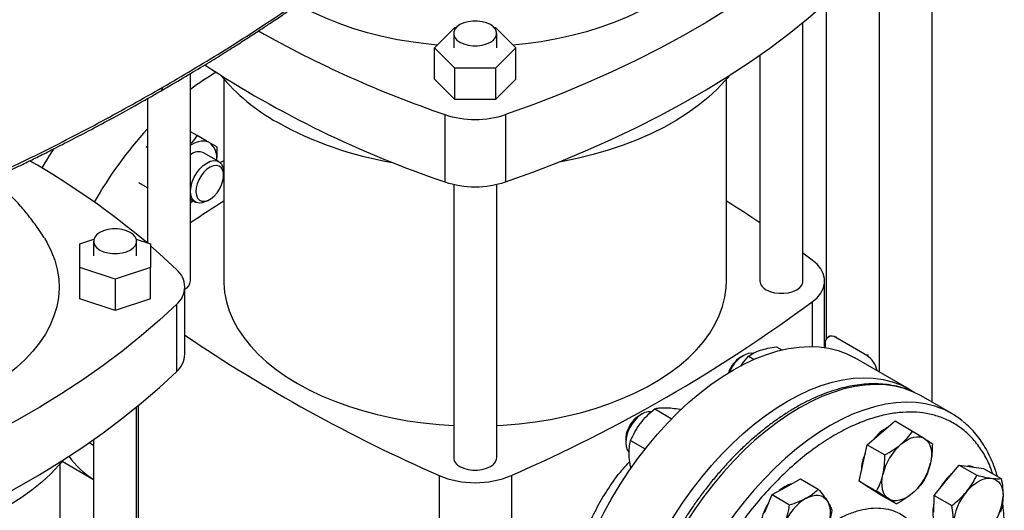
# Model space of a CAD drawing. Extents: x 0.4 to 10.6, y 0.4 to 8.1.
# Drawn here: x 3.5 to 4.2, y 5.5 to 5.9 of the extents above; entities that cross this region are included whole.
import ezdxf

# ---------------------------------------------------------------- set-up
doc = ezdxf.new("R2010")
doc.units = 0
doc.linetypes.add('SLD-SOLID', pattern=[0])
doc.layers.get('0').update_dxf_attribs({"linetype": 'CONTINUOUS'})

msp = doc.modelspace()

# ---------------------------------------------------------------- linework, layer by layer
at = {"color": 7, "linetype": 'SLD-SOLID'}
for p, q in [((4.12478, 6.01814), (4.12478, 5.5974)), ((4.08943, 5.993), (4.08943, 5.61769)), ((4.05407, 5.86443), (4.05407, 5.63932)), ((4.03862, 5.6784), (4.03862, 5.85123)), ((3.79225, 5.83424), (3.80588, 5.84788)), ((3.80515, 5.84389), (3.80515, 5.83424)), ((3.80588, 5.84788), (3.80693, 5.84788)), ((3.83212, 5.84788), (3.83316, 5.84788)), ((3.83316, 5.84788), (3.8468, 5.83424)), ((3.83389, 5.83424), (3.83389, 5.84389)), ((3.80588, 5.82061), (3.79225, 5.83424)), ((3.79225, 5.81335), (3.79225, 5.83424)), ((3.8468, 5.83424), (3.83316, 5.82061)), ((3.8468, 5.81335), (3.8468, 5.83424)), ((4.00988, 5.82946), (4.00988, 5.6784)), ((3.83316, 5.82061), (3.80588, 5.82061)), ((3.80588, 5.79971), (3.80588, 5.82061)), ((3.83316, 5.82061), (3.83316, 5.79971)), ((3.62917, 5.6784), (3.62917, 5.81706)), ((3.65151, 5.8134), (3.65151, 5.6784)), ((3.80588, 5.79971), (3.79225, 5.81335)), ((3.8468, 5.81335), (3.83316, 5.79971)), ((3.98753, 5.6784), (3.98753, 5.8134)), ((3.60043, 5.80032), (3.60043, 5.70384)), ((3.83316, 5.79971), (3.80588, 5.79971)), ((3.79924, 5.78966), (3.79924, 5.74465)), ((3.83981, 5.78966), (3.83981, 5.74465)), ((3.63361, 5.77562), (3.62917, 5.77819)), ((3.59957, 5.76821), (3.60043, 5.76772)), ((3.64818, 5.75819), (3.63795, 5.76409)), ((3.65142, 5.74899), (3.65142, 5.75103)), ((3.60043, 5.74065), (3.59461, 5.74401)), ((3.80515, 5.74297), (3.80515, 5.56022)), ((3.83389, 5.56022), (3.83389, 5.74297)), ((3.62917, 5.73308), (3.63256, 5.73112)), ((3.64037, 5.7319), (3.64214, 5.73292)), ((3.5552, 5.70316), (3.56466, 5.70631)), ((3.593, 5.70631), (3.60245, 5.70316)), ((3.5552, 5.68742), (3.5552, 5.70316)), ((3.56446, 5.70494), (3.56446, 5.69529)), ((3.5932, 5.69529), (3.5932, 5.70494)), ((3.60043, 5.70482), (3.60001, 5.70401)), ((3.60245, 5.70316), (3.60245, 5.68742)), ((4.04483, 5.69236), (4.03862, 5.69696)), ((3.57883, 5.67954), (3.5552, 5.68742)), ((3.5552, 5.66652), (3.5552, 5.68742)), ((3.60245, 5.68742), (3.57883, 5.67954)), ((3.60245, 5.66652), (3.60245, 5.68742)), ((3.57883, 5.67954), (3.57883, 5.65865)), ((3.62549, 5.62939), (3.62549, 5.6744)), ((4.05307, 5.63391), (4.05307, 5.6784)), ((3.57883, 5.65865), (3.5552, 5.66652)), ((3.60245, 5.66652), (3.57883, 5.65865)), ((3.61986, 5.66268), (3.61986, 5.61768)), ((4.05639, 5.64149), (4.05556, 5.64101)), ((4.08136, 5.62847), (4.06048, 5.64052)), ((4.02094, 5.63427), (4.02445, 5.63225)), ((4.05352, 5.6365), (4.05352, 5.63385)), ((3.99882, 5.62859), (3.99691, 5.62749)), ((4.00223, 5.62812), (4.00596, 5.62597)), ((4.10951, 5.6061), (4.07332, 5.62699)), ((4.13802, 5.58976), (4.11751, 5.6016)), ((3.5932, 5.42127), (3.5932, 5.5941)), ((3.93117, 5.58954), (3.92926, 5.58843)), ((3.9395, 5.59294), (3.95093, 5.58634)), ((3.95653, 5.59269), (3.95707, 5.59238)), ((4.09084, 5.57688), (4.10015, 5.58482)), ((4.10015, 5.58482), (4.11192, 5.57802)), ((4.08153, 5.56894), (4.09084, 5.57688)), ((3.56157, 5.57031), (3.56446, 5.56864)), ((3.56446, 5.57233), (3.56446, 5.42127)), ((3.92012, 5.57261), (3.92012, 5.5704)), ((3.92342, 5.57167), (3.93314, 5.56607)), ((4.0788, 5.55678), (4.08153, 5.56894)), ((4.08153, 5.56894), (4.09331, 5.56214)), ((3.54211, 5.42127), (3.54211, 5.55626)), ((3.54343, 5.55785), (3.56446, 5.54571)), ((4.07607, 5.54461), (4.0788, 5.55678)), ((4.13463, 5.54514), (4.14305, 5.55526)), ((4.14305, 5.55526), (4.15483, 5.54846)), ((4.14305, 5.55526), (4.1512, 5.55418)), ((3.79535, 5.54834), (3.79535, 5.3434)), ((3.8437, 5.54834), (3.8437, 5.3434)), ((4.1512, 5.55418), (4.15935, 5.5531)), ((4.15935, 5.5531), (4.17113, 5.5463)), ((4.02749, 5.54083), (4.03706, 5.54605)), ((4.03706, 5.54605), (4.04884, 5.53925)), ((4.07607, 5.54461), (4.08785, 5.53781)), ((4.08265, 5.54039), (4.07607, 5.54461)), ((4.12622, 5.53502), (4.13463, 5.54514)), ((4.01292, 5.52331), (4.01793, 5.53561)), ((4.01793, 5.53561), (4.02749, 5.54083)), ((4.01793, 5.53561), (4.02971, 5.52881)), ((4.08242, 5.54051), (4.08281, 5.54029)), ((4.08923, 5.53616), (4.08265, 5.54039)), ((4.08923, 5.53616), (4.10101, 5.52936)), ((4.12596, 5.52383), (4.12622, 5.53502)), ((4.12622, 5.53502), (4.138, 5.52822))]:
    msp.add_line(p, q, dxfattribs=at)
at = {"color": 8, "linetype": 'SLD-SOLID'}
for p, q in [((4.04483, 5.66445), (4.04483, 5.63458)), ((4.06048, 5.64052), (4.06131, 5.641)), ((4.08219, 5.62895), (4.08136, 5.62847)), ((3.59422, 5.59493), (3.59422, 5.45951))]:
    msp.add_line(p, q, dxfattribs=at)
at = {"color": 7, "linetype": 'SLD-SOLID', "flags": 128}
for points in [[(4.06528, 5.91982), (4.05392, 5.9093), (4.04197, 5.89901), (4.02945, 5.88894), (4.01637, 5.87911), (4.00274, 5.86953), (3.98858, 5.86022), (3.9739, 5.85117), (3.95872, 5.84241), (3.94305, 5.83394), (3.92692, 5.82576), (3.91033, 5.81789), (3.8933, 5.81034), (3.87586, 5.80311), (3.85803, 5.79622), (3.83981, 5.78966)], [(3.83981, 5.74465), (3.85803, 5.75121), (3.87586, 5.75811), (3.8933, 5.76534), (3.91033, 5.77289), (3.92692, 5.78076), (3.94305, 5.78893), (3.95872, 5.7974), (3.9739, 5.80617), (3.98858, 5.81521), (4.00274, 5.82453), (4.01637, 5.8341), (4.02945, 5.84393), (4.04197, 5.854), (4.05392, 5.8643), (4.06528, 5.87482)], [(3.79407, 5.83606), (3.78854, 5.83661), (3.77796, 5.83797), (3.76756, 5.83971), (3.75737, 5.84185), (3.74745, 5.84436), (3.73782, 5.84724), (3.72854, 5.85046), (3.71965, 5.85403), (3.71116, 5.85793), (3.70314, 5.86213), (3.70105, 5.86332)], [(3.93784, 5.86323), (3.92993, 5.85895), (3.92156, 5.85498), (3.91276, 5.85133), (3.90358, 5.84801), (3.89403, 5.84504), (3.88418, 5.84244), (3.87406, 5.84021), (3.8637, 5.83837), (3.85316, 5.83691), (3.84498, 5.83606)], [(3.80936, 5.83802), (3.81188, 5.83686), (3.81478, 5.83606), (3.81791, 5.83564), (3.82113, 5.83564), (3.82427, 5.83606), (3.82717, 5.83686), (3.82968, 5.83802), (3.83169, 5.83947), (3.83309, 5.84115), (3.8338, 5.84296), (3.8338, 5.84482), (3.83309, 5.84663), (3.83169, 5.8483), (3.82968, 5.84975), (3.82717, 5.85091), (3.82427, 5.85172), (3.82113, 5.85213), (3.81791, 5.85213), (3.81478, 5.85172), (3.81188, 5.85091), (3.80936, 5.84975), (3.80736, 5.8483), (3.80596, 5.84663), (3.80524, 5.84482), (3.80524, 5.84296), (3.80596, 5.84115), (3.80736, 5.83947), (3.80936, 5.83802)], [(3.98951, 5.8158), (3.98666, 5.81238), (3.98124, 5.80659), (3.97521, 5.801), (3.96861, 5.79563), (3.96145, 5.79051), (3.95376, 5.78564), (3.94557, 5.78106), (3.93692, 5.77677), (3.92782, 5.7728), (3.91833, 5.76915), (3.90846, 5.76584), (3.89827, 5.76289), (3.88778, 5.7603), (3.87704, 5.75808), (3.87477, 5.75767)], [(3.64186, 5.77086), (3.64023, 5.77157), (3.63842, 5.77192), (3.63648, 5.7719), (3.63443, 5.77152), (3.6323, 5.77079), (3.63014, 5.7697), (3.62917, 5.76911)], [(3.53787, 5.76695), (3.53502, 5.7625), (3.52984, 5.75394)], [(3.64037, 5.7319), (3.63947, 5.73142), (3.63713, 5.73059), (3.63493, 5.73041), (3.63299, 5.7309), (3.6314, 5.73203), (3.63022, 5.73376), (3.62952, 5.73599), (3.62932, 5.73863), (3.62965, 5.74155), (3.63047, 5.74461), (3.63176, 5.74768), (3.63345, 5.7506), (3.63546, 5.75325), (3.6377, 5.7555), (3.64007, 5.75724), (3.64245, 5.75839), (3.64474, 5.7589), (3.64681, 5.75874), (3.64859, 5.75792), (3.64999, 5.75649), (3.65093, 5.7545), (3.65138, 5.75205), (3.65142, 5.75103)], [(3.65151, 5.7588), (3.64967, 5.75786), (3.64907, 5.75754)], [(3.6487, 5.73985), (3.65004, 5.74257), (3.65095, 5.74535), (3.65138, 5.74804), (3.65132, 5.75049), (3.65076, 5.75257), (3.64974, 5.75417), (3.64831, 5.7552), (3.64654, 5.75561), (3.64454, 5.75537), (3.64241, 5.7545), (3.64026, 5.75305), (3.63821, 5.75108), (3.63638, 5.74872), (3.63486, 5.74608), (3.63373, 5.74331), (3.63305, 5.74056), (3.63286, 5.73797), (3.63317, 5.73569), (3.63397, 5.73383), (3.6352, 5.73251), (3.63681, 5.73178), (3.63871, 5.7317), (3.64079, 5.73226), (3.64295, 5.73343), (3.64506, 5.73515), (3.64701, 5.73733), (3.6487, 5.73985)], [(3.62917, 5.7309), (3.63014, 5.73142), (3.63106, 5.73199)], [(3.56866, 5.69907), (3.57118, 5.69791), (3.57408, 5.69711), (3.57722, 5.69669), (3.58043, 5.69669), (3.58357, 5.69711), (3.58647, 5.69791), (3.58899, 5.69907), (3.59099, 5.70052), (3.59239, 5.7022), (3.59311, 5.70401), (3.59311, 5.70586), (3.59239, 5.70768), (3.59099, 5.70935), (3.58899, 5.7108), (3.58647, 5.71196), (3.58357, 5.71277), (3.58043, 5.71318), (3.57722, 5.71318), (3.57408, 5.71277), (3.57118, 5.71196), (3.56866, 5.7108), (3.56666, 5.70935), (3.56526, 5.70768), (3.56455, 5.70586), (3.56455, 5.70401), (3.56526, 5.7022), (3.56666, 5.70052), (3.56866, 5.69907)], [(3.53158, 5.70704), (3.53315, 5.70439), (3.53618, 5.69839), (3.53853, 5.69228), (3.54019, 5.6861), (3.54116, 5.67987), (3.54142, 5.67361), (3.54098, 5.66736), (3.53984, 5.66114), (3.53801, 5.65498), (3.53549, 5.64889), (3.53229, 5.64291), (3.52843, 5.63707), (3.52392, 5.63138), (3.51878, 5.62587), (3.51304, 5.62057), (3.50671, 5.61549), (3.49983, 5.61066), (3.49242, 5.60609)], [(3.60245, 5.70193), (3.6085, 5.69662), (3.61986, 5.68611)], [(4.04483, 5.66445), (4.04801, 5.66723), (4.05046, 5.67025), (4.05213, 5.67344), (4.05297, 5.67674), (4.05297, 5.68007), (4.05213, 5.68337), (4.05046, 5.68656), (4.04801, 5.68958), (4.04483, 5.69236)], [(3.65151, 5.6784), (3.65153, 5.67685), (3.65205, 5.67064), (3.65326, 5.66446), (3.65515, 5.65834), (3.65771, 5.6523), (3.66094, 5.64637), (3.66482, 5.64057), (3.66934, 5.63493), (3.67447, 5.62946), (3.6802, 5.6242), (3.6865, 5.61915), (3.69335, 5.61436), (3.70072, 5.60982), (3.70858, 5.60557), (3.71689, 5.60161), (3.72562, 5.59798), (3.73474, 5.59467), (3.74421, 5.5917), (3.75399, 5.5891), (3.76403, 5.58686), (3.77431, 5.58499), (3.78477, 5.58351), (3.79537, 5.58242), (3.80515, 5.58177)], [(3.83389, 5.58177), (3.83833, 5.58202), (3.84899, 5.58292), (3.85953, 5.5842), (3.8699, 5.58588), (3.88007, 5.58793), (3.88999, 5.59035), (3.89961, 5.59314), (3.90891, 5.59628), (3.91784, 5.59975), (3.92637, 5.60355), (3.93446, 5.60766), (3.94207, 5.61205), (3.94918, 5.61672), (3.95576, 5.62165), (3.96178, 5.6268), (3.96722, 5.63217), (3.97205, 5.63773), (3.97625, 5.64345), (3.9798, 5.64932), (3.9827, 5.65531), (3.98493, 5.66139), (3.98648, 5.66754), (3.98734, 5.67374), (3.98753, 5.6784)], [(4.01409, 5.67254), (4.0166, 5.67138), (4.0195, 5.67057), (4.02264, 5.67016), (4.02586, 5.67016), (4.02899, 5.67057), (4.03189, 5.67138), (4.03441, 5.67254), (4.03641, 5.67399), (4.03781, 5.67566), (4.03853, 5.67748), (4.03862, 5.6784)], [(3.61986, 5.66268), (3.6085, 5.65217), (3.59655, 5.64187), (3.58403, 5.6318), (3.57095, 5.62197), (3.55732, 5.6124), (3.54316, 5.60308), (3.52848, 5.59404), (3.5133, 5.58527), (3.49763, 5.5768), (3.4815, 5.56863), (3.46491, 5.56076), (3.44788, 5.55321), (3.43044, 5.54598), (3.4126, 5.53908), (3.39439, 5.53252)], [(3.87729, 5.42005), (3.87753, 5.42886), (3.87827, 5.43792), (3.8795, 5.44719), (3.8812, 5.45663), (3.88338, 5.46619), (3.88603, 5.47584), (3.88913, 5.48553), (3.89267, 5.49523), (3.89664, 5.50489), (3.90102, 5.51447), (3.90579, 5.52393), (3.91092, 5.53323), (3.91641, 5.54233), (3.92222, 5.55119), (3.92832, 5.55977), (3.93471, 5.56804), (3.94133, 5.57595), (3.94818, 5.58348), (3.95521, 5.5906), (3.9624, 5.59727), (3.96972, 5.60347), (3.97713, 5.60916), (3.98461, 5.61433), (3.99212, 5.61895), (3.99963, 5.623), (4.00711, 5.62647), (4.01453, 5.62933), (4.02185, 5.63159), (4.02904, 5.63322), (4.03607, 5.63422), (4.04291, 5.63459), (4.04954, 5.63433), (4.05592, 5.63343), (4.06203, 5.6319), (4.06784, 5.62975), (4.07332, 5.62699)], [(4.00512, 5.62995), (4.00418, 5.63008), (4.00197, 5.62988)], [(3.39439, 5.48752), (3.4126, 5.49407), (3.43044, 5.50097), (3.44788, 5.5082), (3.46491, 5.51575), (3.4815, 5.52362), (3.49763, 5.53179), (3.5133, 5.54027), (3.52848, 5.54903), (3.54316, 5.55808), (3.55732, 5.56739), (3.57095, 5.57697), (3.58403, 5.5868), (3.59655, 5.59686), (3.6085, 5.60716), (3.61986, 5.61768)], [(3.91348, 5.39916), (3.91373, 5.40797), (3.91446, 5.41703), (3.91569, 5.4263), (3.91739, 5.43574), (3.91957, 5.4453), (3.92222, 5.45495), (3.92532, 5.46464), (3.92886, 5.47434), (3.93283, 5.484), (3.93721, 5.49358), (3.94198, 5.50304), (3.94711, 5.51234), (3.9526, 5.52144), (3.95841, 5.5303), (3.96452, 5.53888), (3.9709, 5.54714), (3.97752, 5.55506), (3.98437, 5.56259), (3.9914, 5.56971), (3.99859, 5.57638), (4.00591, 5.58257), (4.01333, 5.58827), (4.0208, 5.59344), (4.02831, 5.59806), (4.03583, 5.60211), (4.0433, 5.60557), (4.05072, 5.60844), (4.05804, 5.61069), (4.06523, 5.61233), (4.07226, 5.61333), (4.0791, 5.6137), (4.08573, 5.61344), (4.09211, 5.61254), (4.09822, 5.61101), (4.10403, 5.60886), (4.10952, 5.60609), (4.11288, 5.60398)], [(4.11751, 5.6016), (4.11203, 5.60436), (4.10925, 5.60548)], [(3.9373, 5.59093), (3.93729, 5.59093), (3.93517, 5.59098), (3.93286, 5.59036), (3.93048, 5.58911), (3.92812, 5.58728), (3.92591, 5.58496)], [(3.92591, 5.58496), (3.92395, 5.58226), (3.92232, 5.5793), (3.9211, 5.57622), (3.92036, 5.57317), (3.92012, 5.57029), (3.9204, 5.56771), (3.92119, 5.56556), (3.92235, 5.56401)], [(4.1041, 5.56923), (4.10623, 5.57088), (4.1084, 5.57223), (4.11056, 5.57324), (4.11267, 5.57391), (4.11471, 5.57421), (4.11662, 5.57415), (4.11839, 5.57372), (4.11998, 5.57294)], [(4.11998, 5.57294), (4.12137, 5.57181), (4.12252, 5.57036), (4.12343, 5.56861), (4.12407, 5.56659), (4.12443, 5.56433), (4.12451, 5.56188), (4.12431, 5.55927), (4.12383, 5.55655)], [(3.54409, 5.55867), (3.54124, 5.55525), (3.53582, 5.54946), (3.52979, 5.54386), (3.52319, 5.5385), (3.51603, 5.53337), (3.50834, 5.52851), (3.50015, 5.52392), (3.49149, 5.51963), (3.4824, 5.51566), (3.4729, 5.51201), (3.46304, 5.50871), (3.45285, 5.50575), (3.44236, 5.50316), (3.43162, 5.50095), (3.42934, 5.50053)], [(3.80936, 5.55435), (3.81188, 5.5532), (3.81478, 5.55239), (3.81791, 5.55198), (3.82113, 5.55198), (3.82427, 5.55239), (3.82717, 5.5532), (3.82968, 5.55435), (3.83169, 5.55581), (3.83309, 5.55748), (3.8338, 5.55929), (3.83389, 5.56022)], [(4.15264, 5.55399), (4.15065, 5.5545), (4.14847, 5.55454)], [(4.09591, 5.53273), (4.09453, 5.53386), (4.09337, 5.53531), (4.09247, 5.53706), (4.09183, 5.53909), (4.09146, 5.54134), (4.09138, 5.5438), (4.09158, 5.54641), (4.09206, 5.54912)], [(4.14789, 5.53749), (4.14986, 5.53967), (4.15193, 5.5416), (4.15407, 5.54326), (4.15624, 5.54461), (4.15839, 5.54562), (4.16051, 5.54628), (4.16254, 5.54659), (4.16446, 5.54653)], [(4.16446, 5.54653), (4.16623, 5.5461), (4.16782, 5.54532), (4.1692, 5.54419), (4.17036, 5.54274), (4.17126, 5.54098), (4.1719, 5.53896), (4.17227, 5.53671), (4.17235, 5.53425)], [(4.04075, 5.53318), (4.04291, 5.53419), (4.04502, 5.53485), (4.04706, 5.53516), (4.04897, 5.5351), (4.05074, 5.53467), (4.05233, 5.53389), (4.05372, 5.53276), (4.05487, 5.53131)], [(4.08154, 5.5411), (4.0821, 5.5407), (4.08242, 5.54051)], [(4.1118, 5.53644), (4.10966, 5.53479), (4.10749, 5.53344), (4.10533, 5.53243), (4.10322, 5.53176), (4.10119, 5.53146), (4.09927, 5.53152), (4.0975, 5.53195), (4.09591, 5.53273)], [(4.05487, 5.53131), (4.05578, 5.52956), (4.05642, 5.52753), (4.05678, 5.52528), (4.05686, 5.52282), (4.05666, 5.52021), (4.05618, 5.51749), (4.05543, 5.51471), (4.05442, 5.51191)]]:
    msp.add_lwpolyline(points, dxfattribs=at)
at = {"color": 8, "linetype": 'SLD-SOLID', "flags": 128}
for points in [[(4.10925, 5.60548), (4.10622, 5.60651), (4.10011, 5.60804), (4.09372, 5.60894), (4.08709, 5.60921), (4.08024, 5.60884), (4.0732, 5.60783), (4.06601, 5.6062), (4.05869, 5.60394), (4.05127, 5.60107), (4.04378, 5.59761), (4.03627, 5.59355), (4.02875, 5.58893), (4.02127, 5.58376), (4.01385, 5.57806), (4.00653, 5.57186), (3.99933, 5.56519), (3.9923, 5.55807), (3.98545, 5.55053), (3.97882, 5.54261), (3.97243, 5.53434), (3.96632, 5.52575), (3.96051, 5.51689), (3.95502, 5.50778), (3.94988, 5.49848), (3.94511, 5.48901), (3.94073, 5.47943), (3.93676, 5.46976), (3.93321, 5.46006), (3.93011, 5.45036), (3.92746, 5.4407), (3.92528, 5.43113), (3.92357, 5.42169), (3.92235, 5.41242), (3.92161, 5.40335), (3.92136, 5.39453), (3.92161, 5.38599), (3.92235, 5.37778), (3.92357, 5.36992), (3.92528, 5.36245), (3.92746, 5.3554), (3.93011, 5.3488), (3.93321, 5.34268), (3.93676, 5.33707), (3.94073, 5.33199), (3.94511, 5.32746), (3.94781, 5.32511)], [(4.12965, 5.59368), (4.12673, 5.59467), (4.12061, 5.5962), (4.11423, 5.5971), (4.1076, 5.59737), (4.10075, 5.597), (4.09371, 5.59599), (4.08652, 5.59436), (4.07919, 5.5921), (4.07177, 5.58924), (4.06429, 5.58577), (4.05678, 5.58171), (4.04926, 5.57709), (4.04178, 5.57192), (4.03436, 5.56622), (4.02704, 5.56002), (4.01984, 5.55335), (4.0128, 5.54623), (4.00595, 5.53869), (3.99932, 5.53077), (3.99294, 5.5225), (3.98683, 5.51391), (3.98101, 5.50505), (3.97553, 5.49595), (3.97039, 5.48664), (3.96562, 5.47717), (3.96124, 5.46759), (3.95726, 5.45792), (3.95372, 5.44822), (3.95062, 5.43852), (3.94797, 5.42886), (3.94579, 5.41929), (3.94408, 5.40985), (3.94285, 5.40058), (3.94212, 5.39151), (3.94187, 5.38269), (3.94212, 5.37416), (3.94285, 5.36594), (3.94408, 5.35808), (3.94579, 5.35061), (3.94797, 5.34356), (3.95062, 5.33696), (3.95372, 5.33085), (3.95726, 5.32524), (3.96124, 5.32015), (3.96562, 5.31562), (3.96833, 5.31326)]]:
    msp.add_lwpolyline(points, dxfattribs=at)
at = {"color": 7, "linetype": 'SLD-SOLID'}
for centre, radius, start, end in [((4.03688, 6.48539), 0.7352, 240.4881, 251.14122), ((3.73392, 5.66862), 0.17306, 120.4085, 127.24725), ((4.02239, 6.40623), 0.6982, 236.67001, 251.36082), ((3.75117, 5.89984), 0.13188, 219.58671, 241.02552), ((3.81952, 5.85081), 0.06442, 251.64689, 288.35311), ((3.8012, 5.59696), 0.27171, 137.63857, 150.40885), ((3.80326, 5.99362), 0.23915, 240.99247, 260.61982), ((3.63463, 5.76101), 0.01221, 350.75215, 53.7277), ((3.25841, 5.29857), 0.53016, 49.88454, 60.21845), ((3.6347, 5.75622), 0.00852, 67.57239, 129.91651), ((3.81952, 5.8058), 0.06442, 251.64689, 288.35311), ((4.16175, 4.9287), 0.95151, 122.42831, 124.03679), ((3.47729, 4.9287), 0.95151, 55.96321, 57.57169), ((3.61017, 5.6744), 0.0152, 309.59776, 50.40224), ((3.62233, 5.67895), 0.00686, 297.39461, 355.44594), ((4.01691, 5.67901), 0.00706, 184.91931, 246.40083), ((3.42383, 6.50791), 1.04741, 293.63218, 306.36245), ((4.23053, 6.53737), 1.08054, 235.94835, 246.25039), ((4.05776, 5.63719), 0.0043, 50.79671, 189.21404), ((3.60908, 5.63007), 0.01642, 311.03094, 357.62911), ((4.00768, 5.6107), 0.01995, 122.702, 161.78995), ((4.00906, 5.61039), 0.02074, 109.9873, 160.15734), ((4.07294, 5.6155), 0.01546, 10.98151, 57.01082), ((3.93741, 5.57467), 0.01599, 120.63945, 141.4006), ((4.11077, 5.54256), 0.0545, 50.70012, 69.7309), ((3.93989, 5.57172), 0.01979, 139.21337, 177.42817), ((4.10923, 5.55452), 0.02955, 118.86209, 142.06713), ((4.12951, 5.54036), 0.03846, 131.35667, 166.82912), ((3.59477, 5.59454), 0.05745, 215.48917, 238.15803), ((4.10882, 5.55054), 0.03126, 156.00535, 178.70898), ((3.81219, 5.56082), 0.00706, 184.91931, 246.40083), ((4.08638, 5.56531), 0.03846, 311.35667, 346.82912), ((3.81952, 5.60633), 0.06283, 247.37205, 292.62795), ((4.16214, 5.52186), 0.03667, 129.60532, 150.89735), ((4.03674, 5.52253), 0.02104, 105.52732, 131.70831), ((4.1756, 5.51379), 0.03646, 139.45248, 176.24625), ((4.04736, 5.50956), 0.03772, 147.32743, 168.3713), ((4.05927, 5.50296), 0.03544, 121.49382, 159.00885), ((4.14821, 5.52393), 0.0228, 165.90904, 191.407), ((4.13597, 5.53664), 0.03646, 319.45248, 356.24625)]:
    msp.add_arc(centre, radius, start, end, dxfattribs=at)
for points, knots in [([(3.60965, 5.80556), (3.61457, 5.80842), (3.62393, 5.81387), (3.63707, 5.82178), (3.6487, 5.82893), (3.65886, 5.83532), (3.6676, 5.84092), (3.67497, 5.84572), (3.68108, 5.84975), (3.68604, 5.85306), (3.68994, 5.85569), (3.69273, 5.85758), (3.69499, 5.85913), (3.6973, 5.86071), (3.70032, 5.86278), (3.70457, 5.86573), (3.71023, 5.86969), (3.71742, 5.8748), (3.72577, 5.88083), (3.73522, 5.88779), (3.74574, 5.8957), (3.75299, 5.90134), (3.75681, 5.90431)], [0, 0, 0, 0, 0.092776, 0.176821, 0.252129, 0.318699, 0.376534, 0.425638, 0.466283, 0.499791, 0.526345, 0.545966, 0.556934, 0.572803, 0.59357, 0.619232, 0.661057, 0.711564, 0.770737, 0.838554, 0.914987, 1, 1, 1, 1]), ([(3.61067, 5.80785), (3.62387, 5.81563), (3.65023, 5.83118), (3.68778, 5.85558), (3.72389, 5.8806), (3.74651, 5.89792), (3.7578, 5.90657)], [0, 0, 0, 0, 0.250653, 0.501044, 0.750913, 1, 1, 1, 1]), ([(3.43893, 5.72078), (3.44415, 5.72302), (3.45438, 5.7274), (3.46885, 5.73382), (3.48184, 5.73971), (3.49239, 5.74461), (3.50077, 5.74855), (3.50723, 5.75163), (3.51291, 5.75437), (3.51921, 5.75744), (3.52703, 5.76129), (3.53698, 5.76627), (3.54857, 5.77219), (3.56175, 5.77906), (3.57646, 5.78694), (3.59267, 5.79585), (3.60381, 5.80222), (3.60965, 5.80556)], [0, 0, 0, 0, 0.086634, 0.169635, 0.242973, 0.306612, 0.349792, 0.386956, 0.418097, 0.448347, 0.496583, 0.554995, 0.623596, 0.702394, 0.791395, 0.890599, 1, 1, 1, 1]), ([(3.43982, 5.72301), (3.45477, 5.72951), (3.48473, 5.74254), (3.52804, 5.76336), (3.57026, 5.78502), (3.5972, 5.80024), (3.61067, 5.80785)], [0, 0, 0, 0, 0.249087, 0.4989559, 0.749347, 1, 1, 1, 1]), ([(3.63361, 5.77562), (3.63256, 5.77404), (3.63127, 5.77208), (3.6295, 5.77031), (3.62917, 5.76997)], [0, 0, 0, 0, 0.810646, 1, 1, 1, 1]), ([(3.64186, 5.77086), (3.64065, 5.77156), (3.63821, 5.77297), (3.63515, 5.77473), (3.63361, 5.77562)], [0, 0, 0, 0, 0.494511, 1, 1, 1, 1]), ([(3.64714, 5.76781), (3.64646, 5.7682), (3.64507, 5.769), (3.64294, 5.77024), (3.64186, 5.77086)], [0, 0, 0, 0, 0.495458, 1, 1, 1, 1]), ([(3.64671, 5.75904), (3.64682, 5.75973), (3.64724, 5.76255), (3.64718, 5.76555), (3.64714, 5.76781)], [0, 0, 0, 0, 0.245766, 1, 1, 1, 1]), ([(3.53152, 5.70707), (3.53125, 5.70751), (3.52937, 5.71072), (3.52539, 5.71637), (3.51958, 5.72401), (3.51325, 5.73124), (3.5084, 5.73636), (3.50554, 5.73894), (3.50507, 5.73937)], [0, 0, 0, 0, 0.0373, 0.265908, 0.494793, 0.724195, 0.954383, 1, 1, 1, 1]), ([(3.62917, 5.73052), (3.62922, 5.73055), (3.62992, 5.73098), (3.63052, 5.73149), (3.63108, 5.73198)], [0, 0, 0, 0, 0.065399, 1, 1, 1, 1]), ([(4.01011, 5.63205), (4.01175, 5.63252), (4.01507, 5.63348), (4.01897, 5.63401), (4.02094, 5.63427)], [0, 0, 0, 0, 0.494511, 1, 1, 1, 1]), ([(3.99705, 5.62141), (3.99734, 5.62187), (3.99884, 5.62431), (4.00072, 5.62642), (4.00223, 5.62812)], [0, 0, 0, 0, 0.192802, 1, 1, 1, 1]), ([(4.00223, 5.62812), (4.00334, 5.62886), (4.00557, 5.63035), (4.00859, 5.63148), (4.01011, 5.63205)], [0, 0, 0, 0, 0.495458, 1, 1, 1, 1]), ([(4.10872, 5.60567), (4.10826, 5.60586), (4.10587, 5.60684), (4.10126, 5.60804), (4.0951, 5.60918), (4.08887, 5.60967), (4.08268, 5.60965), (4.07634, 5.60911), (4.06987, 5.60806), (4.06329, 5.6065), (4.05663, 5.60444), (4.04992, 5.60189), (4.04317, 5.59886), (4.03641, 5.59536), (4.02966, 5.59142), (4.02295, 5.58704), (4.01629, 5.58224), (4.00971, 5.57704), (4.00324, 5.57148), (3.9969, 5.56556), (3.99071, 5.55932), (3.98471, 5.55281), (3.97894, 5.54607), (3.97346, 5.53921), (3.96838, 5.53239), (3.96409, 5.52625), (3.96042, 5.52071), (3.95689, 5.51514), (3.95452, 5.51111), (3.95318, 5.50883)], [0, 0, 0, 0, 0.0103146, 0.0528813, 0.096341, 0.1356822, 0.1751606, 0.214755, 0.2544407, 0.2941904, 0.3339783, 0.3737818, 0.4135823, 0.4533644, 0.4931119, 0.5328152, 0.5724636, 0.6120442, 0.6515395, 0.6909228, 0.7301516, 0.7691523, 0.8077862, 0.8457582, 0.8823164, 0.9166292, 0.9409932, 0.9665662, 1, 1, 1, 1]), ([(3.92998, 5.58316), (3.9314, 5.5849), (3.93428, 5.58842), (3.93775, 5.59142), (3.9395, 5.59294)], [0, 0, 0, 0, 0.494511, 1, 1, 1, 1]), ([(3.9395, 5.59294), (3.94047, 5.59316), (3.94242, 5.5936), (3.94515, 5.59365), (3.94653, 5.59367)], [0, 0, 0, 0, 0.495458, 1, 1, 1, 1]), ([(3.94653, 5.59367), (3.94803, 5.59361), (3.95107, 5.59348), (3.95469, 5.59296), (3.95653, 5.59269)], [0, 0, 0, 0, 0.494511, 1, 1, 1, 1]), ([(4.10293, 5.5904), (4.09976, 5.58998), (4.09341, 5.58913), (4.08337, 5.58629), (4.07291, 5.58224), (4.06199, 5.57675), (4.05084, 5.56987), (4.0396, 5.56162), (4.02847, 5.55208), (4.01762, 5.54136), (4.00722, 5.52964), (3.99744, 5.51711), (3.98841, 5.50398), (3.98025, 5.49047), (3.97304, 5.47682), (3.96684, 5.4633), (3.9616, 5.44995), (3.95728, 5.43679), (3.95381, 5.42371), (3.95119, 5.41062), (3.94948, 5.39754), (3.94877, 5.38453), (3.94916, 5.37187), (3.95069, 5.35979), (3.95338, 5.34849), (3.95724, 5.33818), (3.96219, 5.32903), (3.96815, 5.32118), (3.97501, 5.31471), (3.98263, 5.30969), (3.99084, 5.3061), (3.99946, 5.30394), (4.00838, 5.30298), (4.01459, 5.30337), (4.01769, 5.30356)], [0, 0, 0, 0, 0.029124, 0.058249, 0.088734, 0.119994, 0.151901, 0.184313, 0.217069, 0.25, 0.282931, 0.315687, 0.348099, 0.380006, 0.411266, 0.441751, 0.470875, 0.5, 0.529123, 0.558249, 0.588734, 0.619994, 0.651901, 0.684313, 0.717069, 0.75, 0.782931, 0.815687, 0.848099, 0.880006, 0.911266, 0.941751, 0.970875, 1, 1, 1, 1]), ([(3.92342, 5.57167), (3.92431, 5.57364), (3.92611, 5.57761), (3.92868, 5.5813), (3.92998, 5.58316)], [0, 0, 0, 0, 0.495458, 1, 1, 1, 1]), ([(4.16854, 5.5478), (4.16815, 5.54914), (4.16715, 5.55259), (4.16512, 5.55781), (4.1625, 5.56346), (4.15949, 5.56876), (4.15611, 5.5737), (4.15233, 5.57824), (4.14886, 5.58183), (4.14652, 5.5837), (4.14569, 5.58437)], [0, 0, 0, 0, 0.087747, 0.225312, 0.363307, 0.501812, 0.640949, 0.780896, 0.921895, 1, 1, 1, 1]), ([(4.1041, 5.56923), (4.10558, 5.5706), (4.10859, 5.57338), (4.1108, 5.57646), (4.11192, 5.57802)], [0, 0, 0, 0, 0.494511, 1, 1, 1, 1]), ([(4.11192, 5.57802), (4.11341, 5.5771), (4.1164, 5.57523), (4.11878, 5.57371), (4.11998, 5.57294)], [0, 0, 0, 0, 0.495458, 1, 1, 1, 1]), ([(3.92242, 5.56177), (3.92241, 5.56353), (3.9224, 5.56709), (3.92308, 5.57013), (3.92342, 5.57167)], [0, 0, 0, 0, 0.494511, 1, 1, 1, 1]), ([(4.09331, 5.56214), (4.09524, 5.56319), (4.09912, 5.56532), (4.10243, 5.56792), (4.1041, 5.56923)], [0, 0, 0, 0, 0.495458, 1, 1, 1, 1]), ([(4.11998, 5.57294), (4.12101, 5.57228), (4.12309, 5.57093), (4.12441, 5.57003), (4.12508, 5.56957)], [0, 0, 0, 0, 0.494511, 1, 1, 1, 1]), ([(4.12508, 5.56957), (4.12505, 5.56735), (4.12499, 5.56288), (4.12422, 5.55867), (4.12383, 5.55655)], [0, 0, 0, 0, 0.495458, 1, 1, 1, 1]), ([(3.92371, 5.55317), (3.92348, 5.55413), (3.92277, 5.55712), (3.92256, 5.55989), (3.92242, 5.56177)], [0, 0, 0, 0, 0.32424, 1, 1, 1, 1]), ([(4.09206, 5.54912), (4.09244, 5.55121), (4.09322, 5.55542), (4.09328, 5.55988), (4.09331, 5.56214)], [0, 0, 0, 0, 0.494511, 1, 1, 1, 1]), ([(3.89396, 5.51074), (3.89436, 5.51196), (3.89623, 5.51761), (3.90116, 5.52753), (3.90863, 5.54011), (3.91599, 5.55031), (3.92106, 5.55579), (3.92287, 5.55775)], [0, 0, 0, 0, 0.072088, 0.33452, 0.590066, 0.853003, 1, 1, 1, 1]), ([(4.12383, 5.55655), (4.1233, 5.55455), (4.12222, 5.55052), (4.1205, 5.54701), (4.11962, 5.54524)], [0, 0, 0, 0, 0.494511, 1, 1, 1, 1]), ([(4.08785, 5.53781), (4.08871, 5.53955), (4.09044, 5.54306), (4.09152, 5.54709), (4.09206, 5.54912)], [0, 0, 0, 0, 0.495458, 1, 1, 1, 1]), ([(4.14789, 5.53749), (4.14923, 5.53923), (4.15193, 5.54274), (4.15385, 5.54654), (4.15483, 5.54846)], [0, 0, 0, 0, 0.494511, 1, 1, 1, 1]), ([(4.15483, 5.54846), (4.15656, 5.54805), (4.16007, 5.54721), (4.16299, 5.54676), (4.16446, 5.54653)], [0, 0, 0, 0, 0.495458, 1, 1, 1, 1]), ([(4.11962, 5.54524), (4.11852, 5.54371), (4.11631, 5.54062), (4.11331, 5.53785), (4.1118, 5.53644)], [0, 0, 0, 0, 0.495458, 1, 1, 1, 1]), ([(4.16446, 5.54653), (4.16575, 5.54639), (4.16836, 5.54611), (4.1702, 5.54624), (4.17113, 5.5463)], [0, 0, 0, 0, 0.494511, 1, 1, 1, 1]), ([(4.17113, 5.5463), (4.1715, 5.54425), (4.17225, 5.54009), (4.17232, 5.53621), (4.17235, 5.53425)], [0, 0, 0, 0, 0.495458, 1, 1, 1, 1]), ([(4.04075, 5.53318), (4.04228, 5.53409), (4.04537, 5.53595), (4.04767, 5.53814), (4.04884, 5.53925)], [0, 0, 0, 0, 0.4945107, 1, 1, 1, 1]), ([(4.04884, 5.53925), (4.04999, 5.53786), (4.05232, 5.53505), (4.05401, 5.53256), (4.05487, 5.53131)], [0, 0, 0, 0, 0.495458, 1, 1, 1, 1]), ([(4.09591, 5.53273), (4.09473, 5.53348), (4.09235, 5.535), (4.08936, 5.53687), (4.08785, 5.53781)], [0, 0, 0, 0, 0.494511, 1, 1, 1, 1]), ([(4.1118, 5.53644), (4.11016, 5.53516), (4.10686, 5.53255), (4.10297, 5.53043), (4.10101, 5.52936)], [0, 0, 0, 0, 0.4945107, 1, 1, 1, 1]), ([(4.138, 5.52822), (4.13978, 5.52963), (4.14337, 5.53246), (4.14638, 5.5358), (4.14789, 5.53749)], [0, 0, 0, 0, 0.495458, 1, 1, 1, 1]), ([(4.02618, 5.51565), (4.02694, 5.51776), (4.02849, 5.52201), (4.0293, 5.52653), (4.02971, 5.52881)], [0, 0, 0, 0, 0.4945107, 1, 1, 1, 1]), ([(4.02971, 5.52881), (4.03167, 5.52942), (4.03564, 5.53065), (4.03904, 5.53233), (4.04075, 5.53318)], [0, 0, 0, 0, 0.495458, 1, 1, 1, 1]), ([(4.05487, 5.53131), (4.05556, 5.53016), (4.05695, 5.52785), (4.05761, 5.52601), (4.05795, 5.52507)], [0, 0, 0, 0, 0.494511, 1, 1, 1, 1]), ([(4.10101, 5.52936), (4.10035, 5.52981), (4.09903, 5.53071), (4.09696, 5.53205), (4.09591, 5.53273)], [0, 0, 0, 0, 0.495458, 1, 1, 1, 1]), ([(4.13922, 5.51617), (4.13918, 5.51809), (4.13912, 5.52197), (4.13838, 5.52613), (4.138, 5.52822)], [0, 0, 0, 0, 0.494511, 1, 1, 1, 1]), ([(4.17235, 5.53425), (4.17223, 5.53242), (4.17199, 5.52871), (4.17107, 5.52552), (4.17061, 5.52391)], [0, 0, 0, 0, 0.494511, 1, 1, 1, 1]), ([(4.17283, 5.50349), (4.17295, 5.50585), (4.1732, 5.51077), (4.17312, 5.518), (4.17277, 5.52482), (4.17226, 5.52904), (4.17203, 5.53094)], [0, 0, 0, 0, 0.247618, 0.513829, 0.780877, 1, 1, 1, 1]), ([(4.05795, 5.52507), (4.05755, 5.52284), (4.05674, 5.51832), (4.0552, 5.51406), (4.05442, 5.51191)], [0, 0, 0, 0, 0.495458, 1, 1, 1, 1])]:
    msp.add_open_spline(points, degree=3, knots=knots, dxfattribs=at)
at = {"color": 8, "linetype": 'SLD-SOLID'}
for points, knots in [([(3.60964, 5.80559), (3.60968, 5.8056), (3.61007, 5.8057), (3.61052, 5.80646), (3.61062, 5.80739), (3.61067, 5.80785)], [0, 0, 0, 0, 0.054687, 0.525178, 1, 1, 1, 1]), ([(4.16545, 5.54958), (4.16474, 5.55162), (4.1628, 5.55716), (4.1584, 5.56491), (4.15248, 5.5728), (4.14561, 5.57925), (4.13799, 5.58428), (4.12978, 5.58787), (4.12116, 5.59003), (4.11224, 5.59099), (4.10603, 5.5906), (4.10293, 5.5904)], [0, 0, 0, 0, 0.071368, 0.193692, 0.315366, 0.435758, 0.554279, 0.670394, 0.783634, 0.891815, 1, 1, 1, 1]), ([(4.05551, 5.51521), (4.05743, 5.51645), (4.06201, 5.51938), (4.06918, 5.52279), (4.07678, 5.52534), (4.08398, 5.52663), (4.09082, 5.52673), (4.09733, 5.52559), (4.10292, 5.52332), (4.10758, 5.52026), (4.11135, 5.51663), (4.11398, 5.51341), (4.11515, 5.51117), (4.11543, 5.51063)], [0, 0, 0, 0, 0.079104, 0.188172, 0.294267, 0.397174, 0.500073, 0.606167, 0.715245, 0.80051, 0.885785, 0.972865, 1, 1, 1, 1])]:
    msp.add_open_spline(points, degree=3, knots=knots, dxfattribs=at)

doc.saveas('drawing.dxf')
